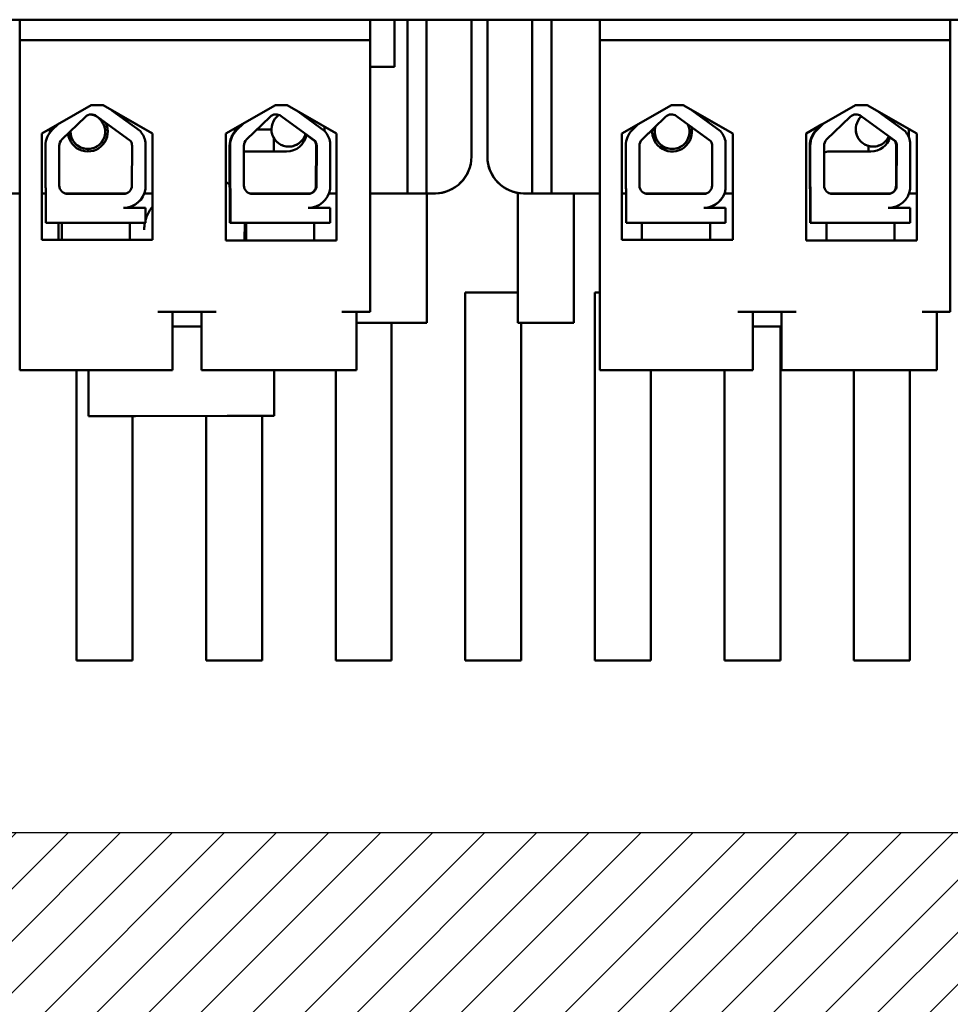
# Model space of a CAD drawing. Units: inches. Extents: x 1 to 43, y 0.5 to 33.5.
# Drawn here: x 5.9 to 9.1, y 24.1 to 27.4 of the extents above; entities that cross this region are included whole.
import ezdxf

# ---------------------------------------------------------------- set-up
doc = ezdxf.new("R2010")
doc.units = ezdxf.units.IN
doc.header["$LTSCALE"] = 2
doc.header["$MEASUREMENT"] = 0
for name, color, linetype, lineweight in [('Hatch (ANSI)', 7, 'Continuous', 18), ('Sketch Geometry (ANSI)', 7, 'Continuous', 25), ('Visible (ANSI)', 7, 'Continuous', 50)]:
    doc.layers.add(name, color=color, linetype=linetype, lineweight=lineweight)

msp = doc.modelspace()

# ---------------------------------------------------------------- hatches: boundary and pattern name
at = {"layer": 'Hatch (ANSI)', "true_color": 0xff0000}
h = msp.add_hatch(dxfattribs=at)
h.set_pattern_fill('ANSI31', color=1, style=0)
h.paths.add_polyline_path([(10.9614, 24.6574), (10.9614, 21.6574), (4.9614, 21.6574), (4.9614, 24.6574)])

# ---------------------------------------------------------------- linework, layer by layer
at = {"layer": 'Sketch Geometry (ANSI)'}
msp.add_line((4.9614, 24.6574), (10.9614, 24.6574), dxfattribs=at)
at = {"layer": 'Visible (ANSI)'}
for p, q in [((5.9304, 27.4184), (7.1204, 27.4184)), ((5.9304, 27.3484), (5.9304, 27.4184)), ((10.9684, 27.4184), (5.9684, 27.4184)), ((7.1204, 27.3484), (7.1204, 27.4184)), ((7.2034, 27.414), (7.2034, 27.4183)), ((7.2034, 27.4183), (7.2469, 27.4183)), ((7.2034, 27.4183), (7.2084, 27.4183)), ((7.2084, 27.4183), (7.2034, 27.4183)), ((7.2034, 27.414), (7.2034, 27.2847)), ((7.2084, 27.4183), (7.2084, 27.4183)), ((7.2469, 26.9532), (7.2469, 27.4183)), ((7.3119, 27.4183), (7.3119, 26.9532)), ((7.3119, 27.4183), (7.6709, 27.4183)), ((7.4644, 27.4183), (7.4644, 26.9532)), ((7.5184, 27.4183), (7.5184, 26.9532)), ((7.6709, 27.4183), (7.6709, 26.9532)), ((7.7359, 26.9532), (7.7359, 27.4183)), ((7.7359, 27.4183), (7.9004, 27.4183)), ((7.9004, 27.4184), (9.0904, 27.4184)), ((7.9004, 27.3484), (7.9004, 27.4184)), ((9.0904, 27.3484), (9.0904, 27.4184)), ((5.9304, 27.3484), (5.9304, 26.2284)), ((7.1204, 27.3484), (5.9304, 27.3484)), ((7.1204, 26.4264), (7.1204, 27.3484)), ((7.9004, 27.3484), (7.9004, 26.2284)), ((9.0904, 27.3484), (7.9004, 27.3484)), ((9.0904, 26.4264), (9.0904, 27.3484)), ((7.2034, 27.2847), (7.2034, 27.2583)), ((7.1204, 27.2583), (7.2034, 27.2583)), ((7.2034, 27.2583), (7.2034, 27.2583)), ((6.0055, 27.0322), (6.1736, 27.1276)), ((6.1736, 27.1276), (6.2136, 27.1276)), ((6.1736, 27.1275), (6.1736, 27.1276)), ((6.2136, 27.1276), (6.3816, 27.0322)), ((6.2136, 27.1275), (6.2136, 27.1276)), ((6.6305, 27.0322), (6.7986, 27.1276)), ((6.7986, 27.1276), (6.8386, 27.1276)), ((6.7986, 27.1275), (6.7986, 27.1276)), ((6.8386, 27.1276), (7.0066, 27.0322)), ((6.8386, 27.1275), (6.8386, 27.1276)), ((7.9755, 27.0322), (8.1436, 27.1276)), ((8.1436, 27.1276), (8.1836, 27.1276)), ((8.1436, 27.1275), (8.1436, 27.1276)), ((8.1836, 27.1276), (8.3516, 27.0322)), ((8.1836, 27.1275), (8.1836, 27.1276)), ((8.6005, 27.0322), (8.7686, 27.1276)), ((8.7686, 27.1276), (8.8086, 27.1276)), ((8.7686, 27.1275), (8.7686, 27.1276)), ((8.8086, 27.1276), (8.9766, 27.0322)), ((8.8086, 27.1275), (8.8086, 27.1276)), ((6.3077, 27.0053), (6.1911, 27.0912)), ((6.1911, 27.0912), (6.3077, 27.0054)), ((6.2438, 27.1104), (6.3401, 27.0395)), ((6.3816, 27.0322), (6.244, 27.1103)), ((6.8179, 27.0912), (6.9346, 27.0054)), ((6.8768, 27.1059), (6.9669, 27.0395)), ((7.0066, 27.0322), (6.877, 27.1057)), ((8.1611, 27.0912), (8.2777, 27.0054)), ((8.2138, 27.1104), (8.3101, 27.0395)), ((8.3516, 27.0322), (8.214, 27.1103)), ((8.7882, 27.0896), (8.7861, 27.0912)), ((8.7879, 27.0912), (8.9046, 27.0054)), ((8.8468, 27.1059), (8.9369, 27.0395)), ((8.9766, 27.0322), (8.847, 27.1057)), ((6.0607, 27.0635), (6.0055, 27.0322)), ((6.0411, 27.0445), (6.0607, 27.0635)), ((6.0736, 27.011), (6.1537, 27.0886)), ((6.6858, 27.0636), (6.6305, 27.0322)), ((6.6858, 27.0636), (6.6661, 27.0445)), ((6.6679, 27.0445), (6.6902, 27.0661)), ((6.7005, 27.011), (6.7805, 27.0886)), ((8.0307, 27.0635), (7.9755, 27.0322)), ((8.0111, 27.0445), (8.0307, 27.0635)), ((8.0436, 27.011), (8.1237, 27.0886)), ((8.2777, 27.0053), (8.1995, 27.0629)), ((8.6558, 27.0636), (8.6005, 27.0322)), ((8.6558, 27.0636), (8.6361, 27.0445)), ((8.6379, 27.0445), (8.6602, 27.0661)), ((8.6705, 27.011), (8.7505, 27.0886)), ((6.0055, 26.6702), (6.0055, 27.0322)), ((6.0332, 27.0355), (6.0332, 27.0479)), ((6.1029, 27.0394), (6.0736, 27.0109)), ((6.1029, 27.0382), (6.1029, 27.0382)), ((6.2291, 27.0447), (6.2206, 27.0446)), ((6.2209, 27.0382), (6.2209, 27.0382)), ((6.3816, 27.0322), (6.3816, 26.6702)), ((6.6305, 26.6682), (6.6305, 27.0322)), ((6.667, 27.0453), (6.6536, 27.0453)), ((6.7853, 27.0455), (6.7359, 27.0454)), ((6.7853, 27.0463), (6.7853, 27.0463)), ((6.9328, 27.0053), (6.9006, 27.029)), ((6.9657, 27.0405), (6.9657, 27.0554)), ((7.0066, 27.0322), (7.0066, 26.6682)), ((7.9755, 26.6702), (7.9755, 27.0322)), ((8.0172, 27.0504), (8.0172, 27.0558)), ((8.0895, 27.0554), (8.0436, 27.0109)), ((8.0869, 27.0382), (8.0869, 27.0382)), ((8.2049, 27.0382), (8.2049, 27.0382)), ((8.3516, 27.0322), (8.3516, 26.6702)), ((8.6005, 26.6682), (8.6005, 27.0322)), ((8.7693, 27.0463), (8.7693, 27.0463)), ((8.9497, 27.0188), (8.9497, 27.0475)), ((8.9766, 27.0322), (8.9766, 26.6682)), ((6.3077, 27.0054), (6.3077, 27.0053)), ((6.3576, 27.0018), (6.3576, 26.8432)), ((6.7931, 26.9707), (6.793, 27.0171)), ((6.9346, 27.0054), (6.9328, 27.0053)), ((6.9844, 27.0018), (6.9844, 26.8432)), ((8.2777, 27.0054), (8.2777, 27.0053)), ((8.3276, 27.0018), (8.3276, 26.8432)), ((8.9028, 27.0053), (8.8815, 27.021)), ((8.9046, 27.0054), (8.9028, 27.0053)), ((8.9544, 27.0018), (8.9544, 26.8432)), ((6.0181, 26.8554), (6.0181, 26.9901)), ((6.0648, 26.8554), (6.0648, 26.9901)), ((6.163, 26.9792), (6.1631, 26.9707)), ((6.312, 26.9901), (6.3115, 26.8548)), ((6.6432, 26.9901), (6.6432, 26.8553)), ((6.645, 26.8554), (6.645, 26.9901)), ((6.6917, 26.8554), (6.6917, 26.9901)), ((6.8369, 26.9707), (6.6947, 26.9707)), ((6.9365, 26.8548), (6.9371, 26.9901)), ((6.9389, 26.9901), (6.9383, 26.8548)), ((7.9881, 26.8554), (7.9881, 26.9901)), ((8.0348, 26.8554), (8.0348, 26.9901)), ((8.1224, 26.9749), (8.1224, 26.9841)), ((8.282, 26.9901), (8.2815, 26.8548)), ((8.6132, 26.9901), (8.6132, 26.8553)), ((8.615, 26.8554), (8.615, 26.9901)), ((8.6617, 26.8554), (8.6617, 26.9901)), ((8.8209, 26.9707), (8.6787, 26.9707)), ((8.8124, 26.9895), (8.8124, 26.9707)), ((8.9065, 26.8548), (8.9071, 26.9901)), ((8.9089, 26.9901), (8.9083, 26.8548)), ((7.2469, 26.8282), (7.2469, 26.9532)), ((7.3119, 26.9532), (7.3119, 26.8282)), ((7.4644, 26.9532), (7.4644, 26.9532)), ((7.5184, 26.9532), (7.5184, 26.9532)), ((7.6709, 26.8282), (7.6709, 26.9532)), ((7.7359, 26.9532), (7.7359, 26.8282)), ((6.6305, 26.8665), (6.6432, 26.8591)), ((5.9304, 26.8282), (5.6594, 26.8282)), ((5.9304, 26.8282), (5.7819, 26.8282)), ((6.0193, 26.8282), (6.0055, 26.8282)), ((6.0193, 26.7284), (6.0193, 26.8422)), ((6.2932, 26.8282), (6.0836, 26.8282)), ((6.2932, 26.8282), (6.0836, 26.8282)), ((6.283, 26.8264), (6.0938, 26.8264)), ((6.1633, 26.8282), (6.1633, 26.8264)), ((6.2628, 26.8282), (6.2628, 26.8264)), ((6.3816, 26.8282), (6.3537, 26.8282)), ((6.3816, 26.8282), (6.3537, 26.8282)), ((6.3576, 26.8432), (6.3576, 26.8431)), ((6.6443, 26.8422), (6.6443, 26.7283)), ((6.6461, 26.8422), (6.6443, 26.8422)), ((6.6461, 26.7284), (6.6461, 26.8422)), ((6.9183, 26.8282), (6.7104, 26.8282)), ((6.9183, 26.8282), (6.7105, 26.8282)), ((6.9099, 26.8264), (6.7207, 26.8264)), ((6.7933, 26.8264), (6.7933, 26.8282)), ((7.0066, 26.8282), (6.9805, 26.8282)), ((7.3394, 26.8282), (7.1204, 26.8282)), ((7.2169, 26.8282), (7.1204, 26.8282)), ((7.2469, 26.8282), (7.2469, 26.8282)), ((7.3119, 26.8282), (7.3119, 26.8282)), ((7.3124, 26.8282), (7.3124, 26.3886)), ((7.6224, 26.3886), (7.6224, 26.83)), ((7.9004, 26.8282), (7.6434, 26.8282)), ((7.6709, 26.8282), (7.6709, 26.8282)), ((7.7359, 26.8282), (7.7359, 26.8282)), ((7.9004, 26.8282), (7.7659, 26.8282)), ((7.8124, 26.8282), (7.8124, 26.3886)), ((7.9893, 26.8282), (7.9755, 26.8282)), ((7.9893, 26.7284), (7.9893, 26.8422)), ((8.2632, 26.8282), (8.0536, 26.8282)), ((8.2632, 26.8282), (8.0536, 26.8282)), ((8.253, 26.8264), (8.0638, 26.8264)), ((8.1224, 26.8264), (8.1224, 26.8282)), ((8.3516, 26.8282), (8.3237, 26.8282)), ((8.3516, 26.8282), (8.3237, 26.8282)), ((8.3276, 26.8432), (8.3276, 26.8431)), ((8.6143, 26.8422), (8.6143, 26.7283)), ((8.6161, 26.8422), (8.6143, 26.8422)), ((8.6161, 26.7284), (8.6161, 26.8422)), ((8.8883, 26.8282), (8.6857, 26.8282)), ((8.8883, 26.8282), (8.6857, 26.8282)), ((8.8799, 26.8264), (8.6907, 26.8264)), ((8.8124, 26.8282), (8.8124, 26.8264)), ((8.9766, 26.8282), (8.9505, 26.8282)), ((6.283, 26.7793), (6.3576, 26.7793)), ((6.3576, 26.7793), (6.3576, 26.7284)), ((6.9099, 26.7793), (6.9844, 26.7793)), ((6.911, 26.7793), (6.9104, 26.7793)), ((6.9844, 26.7793), (6.9844, 26.7284)), ((8.253, 26.7793), (8.3276, 26.7793)), ((8.3276, 26.7793), (8.3276, 26.7284)), ((8.8799, 26.7793), (8.9544, 26.7793)), ((8.881, 26.7793), (8.8804, 26.7793)), ((8.9544, 26.7793), (8.9544, 26.7284)), ((6.3576, 26.7284), (6.0193, 26.7284)), ((6.0193, 26.7284), (6.0193, 26.7283)), ((6.0193, 26.7283), (6.0735, 26.7283)), ((6.0624, 26.6702), (6.0624, 26.7283)), ((6.0735, 26.7283), (6.0735, 26.6702)), ((6.3045, 26.7283), (6.3576, 26.7283)), ((6.3045, 26.7283), (6.3045, 26.6702)), ((6.3576, 26.7284), (6.3576, 26.7283)), ((6.6461, 26.7284), (6.6443, 26.7283)), ((6.6443, 26.7283), (6.6999, 26.7283)), ((6.9844, 26.7284), (6.6461, 26.7284)), ((6.6943, 26.6682), (6.6945, 26.7283)), ((6.6999, 26.7283), (6.6999, 26.6682)), ((6.9309, 26.7283), (6.9827, 26.7283)), ((6.9309, 26.7283), (6.9309, 26.6682)), ((6.9844, 26.7284), (6.9827, 26.7283)), ((8.3276, 26.7284), (7.9893, 26.7284)), ((7.9893, 26.7284), (7.9893, 26.7283)), ((7.9893, 26.7283), (8.0435, 26.7283)), ((8.0435, 26.7283), (8.0435, 26.6702)), ((8.2745, 26.7283), (8.3276, 26.7283)), ((8.2745, 26.7283), (8.2745, 26.6702)), ((8.3276, 26.7284), (8.3276, 26.7283)), ((8.6161, 26.7284), (8.6143, 26.7283)), ((8.6143, 26.7283), (8.6699, 26.7283)), ((8.9544, 26.7284), (8.6161, 26.7284)), ((8.6699, 26.7283), (8.6699, 26.6682)), ((8.9009, 26.7283), (8.9527, 26.7283)), ((8.9009, 26.7283), (8.9009, 26.6682)), ((8.9544, 26.7284), (8.9527, 26.7283)), ((6.3534, 26.705), (6.3534, 26.705)), ((6.3816, 26.6702), (6.0055, 26.6702)), ((7.0066, 26.6682), (6.6305, 26.6682)), ((8.3516, 26.6702), (7.9755, 26.6702)), ((8.9766, 26.6682), (8.6005, 26.6682)), ((7.4434, 25.2418), (7.4434, 26.4918)), ((7.4434, 26.4918), (7.6224, 26.4918)), ((7.6224, 26.4918), (7.4434, 26.4918)), ((7.8834, 25.2418), (7.8834, 26.4918)), ((7.8834, 26.4918), (7.9004, 26.4918)), ((7.9004, 26.4918), (7.8834, 26.4918)), ((6.3994, 26.4264), (6.5974, 26.4264)), ((6.4494, 26.2284), (6.4494, 26.4264)), ((6.5474, 26.2284), (6.5474, 26.4264)), ((7.0244, 26.4264), (7.1204, 26.4264)), ((7.0744, 26.2284), (7.0744, 26.4264)), ((7.1204, 26.4263), (7.0744, 26.4263)), ((7.1204, 26.4263), (7.1204, 26.4264)), ((7.1204, 26.4263), (7.1204, 26.4263)), ((7.1204, 26.4263), (7.1204, 26.4263)), ((8.3694, 26.4264), (8.5674, 26.4264)), ((8.4194, 26.2284), (8.4194, 26.4264)), ((8.5174, 26.2284), (8.5174, 26.4264)), ((8.9944, 26.4264), (9.0904, 26.4264)), ((9.0444, 26.2284), (9.0444, 26.4264)), ((9.0904, 26.4263), (9.0444, 26.4263)), ((9.0904, 26.4263), (9.0904, 26.4264)), ((6.4494, 26.3763), (6.5474, 26.3763)), ((7.3124, 26.3886), (7.0744, 26.3886)), ((7.3124, 26.3886), (7.0744, 26.3886)), ((7.1934, 26.3886), (7.1934, 25.2418)), ((7.3124, 26.3886), (7.3124, 26.3886)), ((7.8124, 26.3886), (7.6224, 26.3886)), ((7.8124, 26.3886), (7.6224, 26.3886)), ((7.6224, 26.3886), (7.6224, 26.3886)), ((7.6334, 26.3886), (7.6334, 25.2418)), ((7.8124, 26.3886), (7.8124, 26.3886)), ((8.4194, 26.3763), (8.5174, 26.3763)), ((8.5134, 26.3763), (8.5134, 25.2418)), ((5.9304, 26.2284), (6.3994, 26.2284)), ((5.9304, 26.2283), (5.9304, 26.2284)), ((5.9304, 26.2283), (5.9304, 26.2283)), ((6.3994, 26.2283), (5.9304, 26.2283)), ((5.9304, 26.2283), (5.9304, 26.2283)), ((6.1234, 25.2418), (6.1234, 26.2283)), ((6.1641, 26.2283), (6.1643, 26.1316)), ((6.4494, 26.2283), (6.4494, 26.2284)), ((6.4494, 26.2283), (6.4494, 26.2283)), ((6.4494, 26.2283), (6.4494, 26.2283)), ((6.5474, 26.2284), (6.5474, 26.2283)), ((6.5474, 26.2283), (6.5474, 26.2283)), ((6.5474, 26.2283), (6.5474, 26.2283)), ((6.5974, 26.2284), (7.0244, 26.2284)), ((7.0244, 26.2283), (6.5974, 26.2283)), ((6.7943, 26.1325), (6.7941, 26.2283)), ((7.0034, 25.2418), (7.0034, 26.2283)), ((7.0744, 26.2283), (7.0744, 26.2284)), ((7.0744, 26.2283), (7.0744, 26.2283)), ((7.0744, 26.2283), (7.0744, 26.2283)), ((7.9004, 26.2284), (8.3694, 26.2284)), ((7.9004, 26.2283), (7.9004, 26.2284)), ((7.9004, 26.2283), (7.9004, 26.2283)), ((8.3694, 26.2283), (7.9004, 26.2283)), ((7.9004, 26.2283), (7.9004, 26.2283)), ((8.0734, 26.2283), (8.0734, 25.2418)), ((8.3234, 25.2418), (8.3234, 26.2283)), ((8.4194, 26.2283), (8.4194, 26.2284)), ((8.4194, 26.2283), (8.4194, 26.2283)), ((8.4194, 26.2283), (8.4194, 26.2283)), ((8.5174, 26.2284), (8.5174, 26.2283)), ((8.5174, 26.2283), (8.5174, 26.2283)), ((8.5174, 26.2283), (8.5174, 26.2283)), ((8.5674, 26.2284), (8.9944, 26.2284)), ((8.9944, 26.2283), (8.5674, 26.2283)), ((8.7634, 25.2418), (8.7634, 26.2283)), ((8.9534, 26.2283), (8.9534, 25.2418)), ((9.0444, 26.2283), (9.0444, 26.2284)), ((9.0444, 26.2283), (9.0444, 26.2283)), ((9.0444, 26.2283), (9.0444, 26.2283)), ((6.1643, 26.1316), (6.1643, 26.0716)), ((6.7943, 26.0725), (6.7943, 26.1325)), ((6.1643, 26.0716), (6.3233, 26.0718)), ((6.1643, 26.0716), (6.3233, 26.0718)), ((6.3233, 26.0718), (6.1643, 26.0716)), ((6.1643, 26.0716), (6.1643, 26.0716)), ((6.3134, 26.0718), (6.3134, 25.2418)), ((6.3233, 26.0718), (6.6353, 26.0722)), ((6.3233, 26.0718), (6.3233, 26.0718)), ((6.5634, 25.2418), (6.5634, 26.0721)), ((6.6353, 26.0722), (6.7943, 26.0725)), ((6.6353, 26.0722), (6.7943, 26.0725)), ((6.7943, 26.0725), (6.6353, 26.0722)), ((6.6353, 26.0722), (6.6353, 26.0722)), ((6.7534, 26.0724), (6.7534, 25.2418)), ((6.7943, 26.0725), (6.7943, 26.0725)), ((6.3134, 25.2418), (6.1234, 25.2418)), ((6.7534, 25.2418), (6.5634, 25.2418)), ((7.1934, 25.2418), (7.0034, 25.2418)), ((7.6334, 25.2418), (7.4434, 25.2418)), ((8.0734, 25.2418), (7.8834, 25.2418)), ((8.5134, 25.2418), (8.3234, 25.2418)), ((8.9534, 25.2418), (8.7634, 25.2418))]:
    msp.add_line(p, q, dxfattribs=at)
for centre, radius, start, end in [((6.1619, 27.0382), 0.059, 178.8848, 81.7891), ((6.1739, 27.0678), 0.029, 53.6543, 134.1477), ((6.8007, 27.0678), 0.029, 53.6542, 134.1477), ((6.8443, 27.0463), 0.059, 124.9754, 343.2343), ((8.1439, 27.0678), 0.029, 53.6543, 134.1477), ((8.7707, 27.0678), 0.029, 53.6542, 134.1477), ((8.8283, 27.0463), 0.059, 51.5258, 55.7827), ((6.1619, 27.0382), 0.0675, 185.7585, 26.2363), ((6.1619, 27.0382), 0.0675, 0.0007, 26.2389), ((8.1459, 27.0382), 0.059, 163.0295, 24.6743), ((8.8283, 27.0463), 0.059, 132.4393, 334.8694), ((6.0938, 26.9901), 0.0757, 134.1477, 180), ((6.283, 26.9901), 0.0755, 8.8609, 40.8797), ((6.8369, 27.0382), 0.0675, 270, 350.338), ((8.0638, 26.9901), 0.0757, 134.1477, 180), ((8.1459, 27.0382), 0.0675, 174.1996, 13.539), ((8.1459, 27.0382), 0.0675, 174.198, 179.9993), ((8.1459, 27.0382), 0.0675, 0.0007, 13.5409), ((8.253, 26.9901), 0.0755, 8.8609, 40.8797), ((6.0938, 26.9901), 0.029, 134.1477, 180), ((6.0938, 26.9901), 0.029, 134.1477, 180), ((6.283, 26.9901), 0.029, 0, 31.6263), ((6.283, 26.9901), 0.029, 0, 31.6263), ((8.0638, 26.9901), 0.029, 134.1477, 180), ((8.0638, 26.9901), 0.029, 134.1477, 180), ((8.253, 26.9901), 0.029, 0, 31.6263), ((8.253, 26.9901), 0.029, 0, 31.6263), ((8.8209, 27.0382), 0.0675, 270, 342.6892), ((6.6947, 26.9395), 0.0312, 90, 95.5467), ((8.6787, 26.9395), 0.0312, 90, 123.0012), ((7.3394, 26.9532), 0.125, 270, 0), ((7.3394, 26.9532), 0.125, 271.146, 0), ((7.6434, 26.9532), 0.125, 180, 270), ((7.6434, 26.9532), 0.125, 180, 268.854), ((6.0938, 26.8554), 0.0757, 180, 189.9958), ((6.0938, 26.8554), 0.029, 180, 270), ((6.283, 26.8548), 0.0284, 270, 0), ((6.283, 26.8548), 0.0755, 270, 351.1391), ((6.283, 26.8548), 0.0755, 271.4977, 351.1391), ((8.0638, 26.8554), 0.0757, 180, 189.9958), ((8.0638, 26.8554), 0.029, 180, 270), ((8.253, 26.8548), 0.0284, 270, 0), ((8.253, 26.8548), 0.0755, 270, 351.1391), ((8.253, 26.8548), 0.0755, 271.4977, 351.1391), ((8.6857, 26.8595), 0.0312, 256.5029, 270), ((8.6857, 26.8595), 0.0312, 256.4884, 270)]:
    msp.add_arc(centre, radius, start, end, dxfattribs=at)
for centre, major_axis, ratio, start_param, end_param in [((5.9684, 27.4184), (-0.125, 0), 0.000029, 4.712395, 6.283197), ((6.7989, 27.0678), (0.0113, 0.0267), 0.999999, 0, 0.383734), ((8.7689, 27.0678), (0.0172, 0.0234), 0.999999, 0, 0.617845), ((6.7189, 26.9901), (0.0011, -0.0757), 0.999998, 3.897725, 4.697998), ((6.7207, 26.9901), (-0.0011, 0.0757), 0.999998, 0.756132, 1.556405), ((6.9099, 26.9901), (0.0011, -0.0755), 0.999998, 1.711057, 2.26989), ((8.6889, 26.9901), (0.0011, -0.0757), 0.999998, 3.897725, 4.697998), ((8.6907, 26.9901), (-0.0011, 0.0757), 0.999998, 0.756132, 1.556405), ((8.8799, 26.9901), (0.0011, -0.0755), 0.999998, 1.711057, 2.26989), ((6.7207, 26.9901), (0, 0.029), 0.999998, 0.770523, 1.570796), ((6.9081, 26.9901), (0, 0.029), 0.999998, 4.712389, 5.264373), ((6.9099, 26.9901), (0.0152, -0.0247), 0.999999, 1.018812, 1.570796), ((8.6907, 26.9901), (0, 0.029), 0.999998, 0.770523, 1.570796), ((8.8781, 26.9901), (0, 0.029), 0.999998, 4.712389, 5.264373), ((8.8799, 26.9901), (0.0152, -0.0247), 0.999999, 1.018812, 1.570796), ((6.2947, 26.8118), (0.0319, -0.0186), 0.000022, 2.471738, 2.655605), ((6.7189, 26.8553), (0.0011, -0.0757), 0.999998, 4.697998, 4.872457), ((6.7207, 26.8554), (-0.0011, 0.0757), 0.999998, 1.556405, 1.730865), ((6.7207, 26.8554), (0, -0.029), 0.999998, 4.712389, 6.283185), ((6.9081, 26.8548), (0.0012, -0.0284), 0.999998, 0, 1.528211), ((6.9099, 26.8548), (0, -0.0284), 0.999998, 0, 1.570796), ((6.9099, 26.8548), (0.0011, -0.0755), 0.999998, 6.268794, 7.684938), ((7.2169, 26.8282), (0.03, 0), 0.000029, 4.712389, 6.283184), ((7.3419, 26.8282), (-0.03, 0), 0.000029, 6.283182, 7.77055), ((7.6409, 26.8282), (0.03, 0), 0.000029, 4.795819, 6.283185), ((7.7659, 26.8282), (-0.03, 0), 0.000029, 0.000007, 1.5708), ((8.6889, 26.8553), (0.0011, -0.0757), 0.999998, 4.697998, 4.872457), ((8.6907, 26.8554), (-0.0011, 0.0757), 0.999998, 1.556405, 1.730865), ((8.6907, 26.8554), (0, -0.029), 0.999998, 4.712389, 6.283185), ((8.8781, 26.8548), (0.0012, -0.0284), 0.999998, 0, 1.528211), ((8.8799, 26.8548), (0, -0.0284), 0.999998, 0, 1.570796), ((8.8799, 26.8548), (0.0011, -0.0755), 0.999998, 6.268794, 7.684938), ((6.189, 26.7283), (-0.1155, 0), 0.000029, 3.14156, 6.283153), ((6.8154, 26.7283), (-0.1155, 0), 0.000029, 3.141594, 6.283186), ((8.159, 26.7283), (-0.1155, 0), 0.000029, 3.141589, 6.283181), ((8.7854, 26.7283), (-0.1155, 0), 0.000029, 3.141594, 6.283186), ((6.3994, 26.4264), (0.05, 0), 0.000029, 6.283173, 7.853982), ((6.4984, 26.4263), (0.135, 0), 0.000029, 1.199351, 1.942242), ((6.5974, 26.4264), (-0.05, 0), 0.000029, 4.712372, 6.283152), ((7.0244, 26.4264), (0.05, 0), 0.000029, 6.283164, 7.853982), ((7.1234, 26.4263), (-0.093, 0), 0.000029, 4.744653, 5.267317), ((7.1234, 26.4263), (0.093, 0), 0.000029, 4.157393, 4.680091), ((8.3694, 26.4264), (0.05, 0), 0.000029, 6.283173, 7.853982), ((8.4684, 26.4263), (0.135, 0), 0.000029, 1.199351, 1.942242), ((8.5674, 26.4264), (-0.05, 0), 0.000029, 4.712372, 6.283152), ((8.9944, 26.4264), (0.05, 0), 0.000029, 6.283164, 7.853982), ((9.0934, 26.4263), (-0.093, 0), 0.000029, 4.744653, 5.267317), ((9.0934, 26.4263), (0.093, 0), 0.000029, 4.157393, 4.680091), ((5.8734, 26.2283), (0.155, 0), 0.000029, 5.088969, 7.477402), ((6.4984, 26.2283), (-0.155, 0), 0.000029, 5.034035, 7.532335), ((6.3994, 26.2284), (0.05, 0), 0.000029, 6.283185, 7.853981), ((6.3994, 26.2283), (0.05, 0), 0.000029, 4.712389, 6.283173), ((6.5974, 26.2284), (-0.05, 0), 0.000029, 4.712389, 6.283162), ((6.4984, 26.2283), (0.155, 0), 0.000029, 5.034035, 7.532335), ((6.5974, 26.2283), (-0.05, 0), 0.000029, 6.283159, 7.853968), ((7.1234, 26.2283), (-0.155, 0), 0.000029, 5.034035, 7.532335), ((7.0244, 26.2284), (0.05, 0), 0.000029, 6.28316, 7.853969), ((7.0244, 26.2283), (0.05, 0), 0.000029, 4.712389, 6.283173), ((7.8434, 26.2283), (0.155, 0), 0.000029, 5.088969, 7.477402), ((8.4684, 26.2283), (-0.155, 0), 0.000029, 5.034035, 7.532335), ((8.3694, 26.2284), (0.05, 0), 0.000029, 6.283185, 7.853981), ((8.3694, 26.2283), (0.05, 0), 0.000029, 4.712389, 6.283173), ((8.5674, 26.2284), (-0.05, 0), 0.000029, 4.712389, 6.283162), ((8.4684, 26.2283), (0.155, 0), 0.000029, 5.034035, 7.532335), ((8.5674, 26.2283), (-0.05, 0), 0.000029, 6.283159, 7.853968), ((9.0934, 26.2283), (-0.155, 0), 0.000029, 5.034035, 7.532335), ((8.9944, 26.2284), (0.05, 0), 0.000029, 6.28316, 7.853969), ((8.9944, 26.2283), (0.05, 0), 0.000029, 4.712389, 6.283173)]:
    msp.add_ellipse(centre, major_axis=major_axis, ratio=ratio, start_param=start_param, end_param=end_param, dxfattribs=at)
for centre in [(6.189, 26.2283), (6.1983, 26.2283), (6.8154, 26.2283), (6.8154, 26.2283), (8.159, 26.2283), (8.1683, 26.2283), (8.7854, 26.2283), (8.7854, 26.2283)]:
    msp.add_ellipse(centre, major_axis=(-0.138, 0), ratio=0.000029, dxfattribs=at)
for points, knots in [([(6.8041, 27.0895), (6.8049, 27.0903), (6.8061, 27.0915), (6.8082, 27.0936), (6.8088, 27.0942), (6.8095, 27.0948)], [0.39608503, 0.39608503, 0.39608503, 0.39608503, 0.44870332, 0.44870332, 0.46647288, 0.46647288, 0.46647288, 0.46647288]), ([(6.2043, 27.0814), (6.2063, 27.0783), (6.2079, 27.0759), (6.21, 27.0726), (6.2107, 27.0715), (6.2111, 27.0708)], [0.3245394, 0.3245394, 0.3245394, 0.3245394, 0.3836333, 0.3836333, 0.4307693, 0.4307693, 0.4307693, 0.4307693]), ([(6.2209, 27.0382), (6.2209, 27.0318), (6.2199, 27.0254), (6.2158, 27.0134), (6.2128, 27.0077), (6.2053, 26.9977), (6.2007, 26.9933), (6.1903, 26.9861), (6.1845, 26.9834), (6.1725, 26.9798), (6.1661, 26.979), (6.1536, 26.9795), (6.1473, 26.9807), (6.1356, 26.9851), (6.13, 26.9882), (6.1227, 26.9941), (6.1204, 26.9962), (6.1172, 26.9997), (6.1162, 27.0009), (6.1145, 27.003), (6.1139, 27.004), (6.1131, 27.0052), (6.1129, 27.0053), (6.1127, 27.0057), (6.1126, 27.0058), (6.1125, 27.006), (6.1125, 27.0061), (6.1124, 27.0061), (6.1124, 27.0062), (6.1124, 27.0062), (6.1123, 27.0062), (6.1123, 27.0063), (6.1123, 27.0064), (6.1123, 27.0064), (6.1122, 27.0064), (6.1122, 27.0064), (6.1122, 27.0065), (6.1121, 27.0066), (6.112, 27.0068), (6.1113, 27.0079), (6.1102, 27.0096), (6.1065, 27.0154), (6.1031, 27.0207), (6.0979, 27.0288), (6.0968, 27.0305), (6.0957, 27.0323)], [0, 0, 0, 0, 0.0485987, 0.0485987, 0.0963191, 0.0963191, 0.144071, 0.144071, 0.1918218, 0.1918218, 0.2395727, 0.2395727, 0.2873235, 0.2873235, 0.3350744, 0.3350744, 0.3587185, 0.3587185, 0.3706668, 0.3706668, 0.3796251, 0.3796251, 0.3813044, 0.3813044, 0.3825673, 0.3825673, 0.383174, 0.383174, 0.383476, 0.383476, 0.3840878, 0.3840878, 0.3865245, 0.3865245, 0.3889225, 0.3889225, 0.3961158, 0.3961158, 0.4177081, 0.4177081, 0.4828309, 0.4828309, 0.5794768, 0.5794768, 0.6033286, 0.6033286, 0.6033286, 0.6033286]), ([(6.902, 27.0202), (6.9015, 27.0197), (6.901, 27.0193), (6.8954, 27.0138), (6.8914, 27.0099), (6.8877, 27.0062), (6.8867, 27.0053), (6.8859, 27.0045), (6.8857, 27.0043), (6.8855, 27.0041), (6.8855, 27.0041), (6.8855, 27.0041), (6.8855, 27.0041), (6.8853, 27.004), (6.8853, 27.0039), (6.8853, 27.0039), (6.8853, 27.0039), (6.8852, 27.0038), (6.8852, 27.0038), (6.8851, 27.0038), (6.8851, 27.0037), (6.8848, 27.0034), (6.8846, 27.0032), (6.8839, 27.0026), (6.8834, 27.0022), (6.8815, 27.0005), (6.88, 26.9993), (6.8738, 26.9949), (6.8686, 26.9923), (6.8572, 26.9884), (6.8509, 26.9873), (6.8383, 26.9873), (6.832, 26.9882), (6.8201, 26.9921), (6.8143, 26.9951), (6.8042, 27.0025), (6.7997, 27.0071), (6.7925, 27.0173), (6.7897, 27.0231), (6.7861, 27.0346), (6.7853, 27.0405), (6.7853, 27.0463)], [0.2789473, 0.2789473, 0.2789473, 0.2789473, 0.2881485, 0.2881485, 0.3836562, 0.3836562, 0.4309602, 0.4309602, 0.454936, 0.454936, 0.4639203, 0.4639203, 0.467295, 0.467295, 0.467898, 0.467898, 0.4681992, 0.4681992, 0.4685007, 0.4685007, 0.469109, 0.469109, 0.4715478, 0.4715478, 0.4763462, 0.4763462, 0.4907501, 0.4907501, 0.5343754, 0.5343754, 0.5822646, 0.5822646, 0.6300105, 0.6300105, 0.6777616, 0.6777616, 0.7255124, 0.7255124, 0.7732633, 0.7732633, 0.8175457, 0.8175457, 0.8175457, 0.8175457]), ([(8.2049, 27.0382), (8.2049, 27.0318), (8.2039, 27.0254), (8.1998, 27.0134), (8.1968, 27.0077), (8.1893, 26.9977), (8.1847, 26.9933), (8.1743, 26.9861), (8.1685, 26.9834), (8.1565, 26.9798), (8.1501, 26.979), (8.1376, 26.9795), (8.1313, 26.9807), (8.1196, 26.9851), (8.114, 26.9882), (8.1067, 26.9941), (8.1044, 26.9962), (8.1012, 26.9997), (8.1002, 27.0009), (8.0985, 27.003), (8.0979, 27.004), (8.0971, 27.0052), (8.0969, 27.0053), (8.0967, 27.0057), (8.0966, 27.0058), (8.0965, 27.006), (8.0965, 27.0061), (8.0964, 27.0061), (8.0964, 27.0062), (8.0964, 27.0062), (8.0963, 27.0062), (8.0963, 27.0063), (8.0963, 27.0064), (8.0963, 27.0064), (8.0962, 27.0064), (8.0962, 27.0064), (8.0962, 27.0065), (8.0961, 27.0066), (8.096, 27.0068), (8.0953, 27.0079), (8.0942, 27.0096), (8.0905, 27.0154), (8.0871, 27.0207), (8.0816, 27.0293), (8.0801, 27.0316), (8.0786, 27.034)], [0, 0, 0, 0, 0.0485987, 0.0485987, 0.0963191, 0.0963191, 0.144071, 0.144071, 0.1918218, 0.1918218, 0.2395727, 0.2395727, 0.2873235, 0.2873235, 0.3350744, 0.3350744, 0.3587185, 0.3587185, 0.3706668, 0.3706668, 0.3796251, 0.3796251, 0.3813044, 0.3813044, 0.3825673, 0.3825673, 0.383174, 0.383174, 0.383476, 0.383476, 0.3840878, 0.3840878, 0.3865245, 0.3865245, 0.3889225, 0.3889225, 0.3961158, 0.3961158, 0.4177081, 0.4177081, 0.4828309, 0.4828309, 0.5794768, 0.5794768, 0.6109234, 0.6109234, 0.6109234, 0.6109234]), ([(8.8845, 27.0188), (8.8845, 27.0188), (8.8845, 27.0188), (8.8794, 27.0138), (8.8754, 27.0099), (8.8717, 27.0062), (8.8707, 27.0053), (8.8699, 27.0045), (8.8697, 27.0043), (8.8695, 27.0041), (8.8695, 27.0041), (8.8695, 27.0041), (8.8695, 27.0041), (8.8693, 27.004), (8.8693, 27.0039), (8.8693, 27.0039), (8.8693, 27.0039), (8.8692, 27.0038), (8.8692, 27.0038), (8.8691, 27.0038), (8.8691, 27.0037), (8.8688, 27.0034), (8.8686, 27.0032), (8.8679, 27.0026), (8.8674, 27.0022), (8.8655, 27.0005), (8.864, 26.9993), (8.8578, 26.9949), (8.8526, 26.9923), (8.8412, 26.9884), (8.8349, 26.9873), (8.8223, 26.9873), (8.816, 26.9882), (8.8041, 26.9921), (8.7983, 26.9951), (8.7882, 27.0025), (8.7837, 27.0071), (8.7765, 27.0173), (8.7737, 27.0231), (8.7701, 27.0346), (8.7693, 27.0405), (8.7693, 27.0463)], [0.2881124, 0.2881124, 0.2881124, 0.2881124, 0.2881485, 0.2881485, 0.3836562, 0.3836562, 0.4309602, 0.4309602, 0.454936, 0.454936, 0.4639203, 0.4639203, 0.467295, 0.467295, 0.467898, 0.467898, 0.4681992, 0.4681992, 0.4685007, 0.4685007, 0.469109, 0.469109, 0.4715478, 0.4715478, 0.4763462, 0.4763462, 0.4907501, 0.4907501, 0.5343754, 0.5343754, 0.5822646, 0.5822646, 0.6300105, 0.6300105, 0.6777616, 0.6777616, 0.7255124, 0.7255124, 0.7732633, 0.7732633, 0.8175457, 0.8175457, 0.8175457, 0.8175457]), ([(6.3576, 26.7371), (6.3583, 26.7395), (6.359, 26.7419), (6.364, 26.757), (6.3702, 26.769), (6.3793, 26.7812), (6.3805, 26.7827), (6.3816, 26.7841)], [6.1395125, 6.1395125, 6.1395125, 6.1395125, 6.2002015, 6.2002015, 6.5202015, 6.5202015, 6.5653833, 6.5653833, 6.5653833, 6.5653833]), ([(6.5474, 26.3763), (6.5434, 26.3763), (6.5389, 26.3763), (6.5272, 26.3763), (6.5194, 26.3763), (6.5035, 26.3763), (6.4952, 26.3763), (6.4793, 26.3763), (6.4714, 26.3763), (6.459, 26.3763), (6.454, 26.3763), (6.4494, 26.3763)], [0.1499671, 0.1499671, 0.1499671, 0.1499671, 0.190226, 0.190226, 0.2516114, 0.2516114, 0.3129941, 0.3129941, 0.3743764, 0.3743764, 0.4194031, 0.4194031, 0.4194031, 0.4194031]), ([(8.5174, 26.3763), (8.5134, 26.3763), (8.5089, 26.3763), (8.4972, 26.3763), (8.4894, 26.3763), (8.4735, 26.3763), (8.4652, 26.3763), (8.4493, 26.3763), (8.4414, 26.3763), (8.429, 26.3763), (8.424, 26.3763), (8.4194, 26.3763)], [0.1499671, 0.1499671, 0.1499671, 0.1499671, 0.190226, 0.190226, 0.2516114, 0.2516114, 0.3129941, 0.3129941, 0.3743764, 0.3743764, 0.4194031, 0.4194031, 0.4194031, 0.4194031])]:
    msp.add_open_spline(points, degree=3, knots=knots, dxfattribs=at)
for points in [[(8.7881, 27.0895), (8.7881, 27.0896), (8.7881, 27.0896), (8.7882, 27.0896)], [(7.3394, 26.8282), (7.3403, 26.8282), (7.3411, 26.8282), (7.3419, 26.8282)], [(7.6409, 26.8282), (7.6418, 26.8282), (7.6426, 26.8282), (7.6434, 26.8282)], [(6.3534, 26.705), (6.3534, 26.7128), (6.3542, 26.7206), (6.3556, 26.7283)]]:
    msp.add_open_spline(points, degree=3, dxfattribs=at)

doc.saveas('drawing.dxf')
